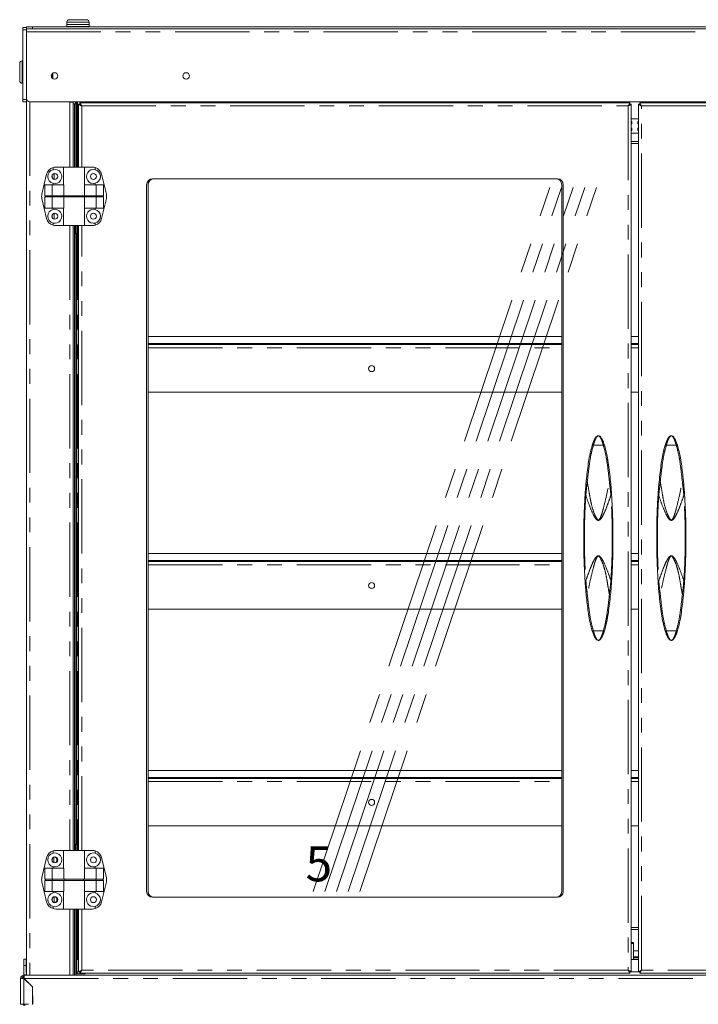
# Model space of a CAD drawing. Units: millimetres. Extents: x 0 to 586, y 0 to 420.
# Drawn here: x 110 to 168, y 107 to 192 of the extents above; entities that cross this region are included whole.
import ezdxf

# ---------------------------------------------------------------- set-up
doc = ezdxf.new("R2010")
doc.units = ezdxf.units.MM
doc.linetypes.add('CENTERX2', pattern=[20.32, 12.7, -2.54, 2.54, -2.54])
doc.linetypes.add('PHANTOM', pattern=[12.7, 6.35, -1.27, 1.27, -1.27, 1.27, -1.27])
doc.styles.add('SLDTEXTSTYLE0', font='TXT', dxfattribs={"width": 0.605})
doc.dimstyles.new('SLDDIMSTYLE0', dxfattribs={"dimtxt": 3, "dimasz": 3, "dimexe": 0, "dimexo": 0.0625, "dimgap": 0.75, "dimtad": 0, "dimtih": 1, "dimtoh": 1, "dimdec": 1, "dimlfac": 10, "dimrnd": 1e-09, "dimzin": 12, "dimdsep": 46, "dimtxsty": 'SLDTEXTSTYLE0', "dimblk1": 'NONE', "dimblk2": 'NONE', "dimsah": 1, "dimcen": 0.09, "dimadec": 0, "dimazin": 3, "dimtfac": 1, "dimtmove": 0, "dimatfit": 0, "dimldrblk": 'NONE', "dimfxl": 0, "dimfrac": 2, "dimtolj": 1, "dimtzin": 12, "dimarcsym": 0})

# ---------------------------------------------------------------- blocks, each defined once
blk = doc.blocks.new('_D')
at = {"color": 7, "linetype": 'Continuous', "lineweight": 0, "insert": (134.811, 120.968, 0.01), "char_height": 3, "attachment_point": 1, "style": 'SLDTEXTSTYLE0'}
blk.add_mtext('5', dxfattribs=at)
blk = doc.blocks.new('_NONE')

msp = doc.modelspace()

# ---------------------------------------------------------------- linework, layer by layer
at = {"color": 7, "linetype": 'Continuous', "lineweight": 15}
for p, q in [((114.405, 191.46), (114.405, 191.26)), ((114.43, 191.26), (114.405, 191.235)), ((114.405, 191.26), (115.355, 191.26)), ((114.405, 191.235), (114.405, 191.085)), ((115.355, 191.235), (114.405, 191.235)), ((114.605, 191.66), (115.355, 191.66)), ((115.355, 191.66), (116.105, 191.66)), ((115.355, 191.26), (116.305, 191.26)), ((116.305, 191.235), (115.355, 191.235)), ((116.305, 191.235), (116.28, 191.26)), ((116.305, 191.26), (116.305, 191.46)), ((116.305, 191.085), (116.305, 191.235)), ((110.955, 190.992), (110.655, 190.992)), ((110.655, 190.992), (110.655, 190.792)), ((110.655, 190.792), (110.655, 184.842)), ((110.955, 190.992), (110.955, 191.06)), ((110.955, 191.06), (111.455, 191.06)), ((110.955, 190.992), (110.955, 190.792)), ((110.955, 190.883), (319.955, 190.883)), ((110.955, 190.792), (110.955, 184.842)), ((111.455, 191.06), (319.455, 191.06)), ((114.405, 191.085), (114.43, 191.06)), ((114.405, 191.085), (115.355, 191.085)), ((115.355, 191.085), (116.305, 191.085)), ((116.28, 191.06), (116.305, 191.085)), ((110.375, 187.18), (110.375, 187.93)), ((110.655, 188.13), (110.575, 188.13)), ((110.375, 186.43), (110.375, 187.18)), ((113.155, 186.651), (113.155, 187.05)), ((113.205, 187.087), (113.205, 186.614)), ((110.575, 186.23), (110.655, 186.23)), ((110.655, 184.842), (110.655, 184.642)), ((110.955, 184.642), (110.655, 184.642)), ((110.955, 184.842), (110.955, 184.642)), ((110.955, 184.642), (110.955, 109.95)), ((111.255, 184.647), (319.655, 184.647)), ((114.671, 184.647), (114.671, 184.6)), ((114.671, 184.6), (114.955, 184.6)), ((114.955, 184.6), (114.955, 179.05)), ((115.065, 184.45), (114.955, 184.45)), ((115.165, 184.45), (115.065, 184.45)), ((115.065, 184.45), (115.065, 179.05)), ((115.155, 184.55), (115.155, 184.647)), ((115.155, 184.55), (115.155, 184.45)), ((115.165, 184.45), (115.165, 179.05)), ((115.255, 184.647), (115.255, 184.55)), ((115.255, 184.55), (115.255, 179.05)), ((115.409, 179.05), (115.409, 184.426)), ((115.509, 184.426), (115.409, 184.426)), ((115.526, 184.543), (162.537, 184.543)), ((115.526, 184.443), (115.526, 184.543)), ((116.155, 184.55), (116.155, 184.543)), ((162.537, 184.443), (162.537, 184.543)), ((162.555, 184.426), (162.655, 184.426)), ((162.655, 184.426), (162.655, 110.225)), ((163.255, 110.225), (163.255, 184.426)), ((163.355, 184.426), (163.255, 184.426)), ((163.372, 184.443), (163.372, 184.543)), ((163.372, 184.543), (210.383, 184.543)), ((162.655, 183.195), (163.255, 183.195)), ((162.705, 182.945), (162.655, 182.945)), ((162.655, 182.745), (162.705, 182.745)), ((162.705, 182.945), (162.705, 182.745)), ((163.205, 182.945), (163.205, 182.745)), ((163.205, 182.945), (163.255, 182.945)), ((163.255, 182.745), (163.205, 182.745)), ((162.655, 182.395), (162.705, 182.395)), ((162.705, 182.195), (162.655, 182.195)), ((163.255, 181.945), (162.655, 181.945)), ((162.705, 182.195), (162.705, 182.395)), ((163.205, 182.195), (163.205, 182.395)), ((163.255, 182.395), (163.205, 182.395)), ((163.205, 182.195), (163.255, 182.195)), ((162.655, 181.07), (163.255, 181.07)), ((113.227, 178.831), (113.227, 179.016)), ((113.457, 179.05), (114.127, 179.05)), ((114.127, 179.05), (114.127, 177.55)), ((115.927, 179.05), (114.127, 179.05)), ((115.927, 177.55), (115.927, 179.05)), ((116.596, 179.05), (115.927, 179.05)), ((116.827, 178.831), (116.827, 179.016)), ((112.271, 176.737), (112.679, 178.437)), ((113.155, 178.376), (113.155, 178.125)), ((117.782, 176.737), (117.374, 178.437)), ((156.337, 178.05), (121.727, 178.05)), ((112.52, 176.6), (112.52, 177.55)), ((112.52, 177.55), (113.15, 177.55)), ((113.15, 176.6), (113.15, 177.55)), ((113.15, 177.55), (114.139, 177.55)), ((113.227, 177.55), (113.227, 177.669)), ((114.139, 176.6), (114.139, 177.55)), ((115.914, 176.6), (115.914, 177.55)), ((116.904, 177.55), (115.914, 177.55)), ((116.827, 177.55), (116.827, 177.669)), ((116.904, 176.6), (116.904, 177.55)), ((117.533, 177.55), (116.904, 177.55)), ((117.533, 176.6), (117.533, 177.55)), ((121.227, 177.55), (121.227, 117.1)), ((121.357, 117.1), (121.357, 177.55)), ((156.707, 177.55), (156.707, 117.1)), ((156.837, 117.1), (156.837, 177.55)), ((112.271, 176.364), (112.679, 174.664)), ((112.52, 176.6), (113.15, 176.6)), ((112.52, 175.55), (112.52, 176.5)), ((112.52, 176.5), (113.15, 176.5)), ((112.568, 176.6), (112.568, 176.5)), ((113.15, 176.6), (114.139, 176.6)), ((113.15, 175.55), (113.15, 176.5)), ((113.15, 176.5), (114.139, 176.5)), ((113.175, 176.6), (113.175, 176.5)), ((115.914, 176.6), (114.139, 176.6)), ((114.139, 175.55), (114.139, 176.5)), ((115.914, 176.5), (114.139, 176.5)), ((114.228, 176.6), (114.228, 176.5)), ((115.825, 176.6), (115.825, 176.5)), ((116.904, 176.6), (115.914, 176.6)), ((115.914, 175.55), (115.914, 176.5)), ((116.904, 176.5), (115.914, 176.5)), ((116.878, 176.6), (116.878, 176.5)), ((117.533, 176.6), (116.904, 176.6)), ((116.904, 175.55), (116.904, 176.5)), ((117.533, 176.5), (116.904, 176.5)), ((117.782, 176.364), (117.374, 174.664)), ((117.485, 176.6), (117.485, 176.5)), ((117.533, 175.55), (117.533, 176.5)), ((112.52, 175.55), (113.15, 175.55)), ((113.15, 175.55), (114.139, 175.55)), ((113.227, 175.431), (113.227, 175.55)), ((114.127, 175.55), (114.127, 174.05)), ((116.904, 175.55), (115.914, 175.55)), ((115.927, 174.05), (115.927, 175.55)), ((116.827, 175.431), (116.827, 175.55)), ((117.533, 175.55), (116.904, 175.55)), ((113.155, 174.976), (113.155, 174.725)), ((113.227, 174.084), (113.227, 174.269)), ((113.457, 174.05), (114.127, 174.05)), ((115.927, 174.05), (114.127, 174.05)), ((114.955, 174.05), (114.955, 120.6)), ((115.065, 174.05), (115.065, 173.698)), ((115.155, 173.698), (115.065, 173.698)), ((115.065, 173.698), (115.065, 173.353)), ((115.155, 174.05), (115.155, 173.413)), ((115.255, 174.05), (115.255, 120.6)), ((115.409, 120.6), (115.409, 174.05)), ((116.596, 174.05), (115.927, 174.05)), ((116.827, 174.084), (116.827, 174.269)), ((115.065, 173.353), (115.065, 121.141)), ((115.165, 173.413), (115.165, 173.353)), ((115.165, 173.353), (115.165, 121.141)), ((121.357, 164.56), (156.707, 164.56)), ((162.655, 164.56), (163.255, 164.56)), ((121.357, 163.96), (156.707, 163.96)), ((121.357, 163.877), (156.707, 163.877)), ((162.655, 163.96), (163.255, 163.96)), ((162.655, 163.877), (163.255, 163.877)), ((121.357, 159.807), (156.707, 159.807)), ((162.655, 159.807), (163.255, 159.807)), ((158.793, 152.138), (158.807, 152.283)), ((167.103, 152.283), (167.117, 152.138)), ((121.357, 146.01), (156.707, 146.01)), ((162.655, 146.01), (163.255, 146.01)), ((121.357, 145.41), (156.707, 145.41)), ((121.357, 145.327), (156.707, 145.327)), ((162.655, 145.41), (163.255, 145.41)), ((162.655, 145.327), (163.255, 145.327)), ((158.807, 142.368), (158.793, 142.513)), ((167.117, 142.513), (167.103, 142.368)), ((121.357, 141.257), (156.707, 141.257)), ((162.655, 141.257), (163.255, 141.257)), ((121.357, 127.46), (156.707, 127.46)), ((162.655, 127.46), (163.255, 127.46)), ((121.357, 126.86), (156.707, 126.86)), ((121.357, 126.777), (156.707, 126.777)), ((162.655, 126.86), (163.255, 126.86)), ((162.655, 126.777), (163.255, 126.777)), ((121.357, 122.707), (156.707, 122.707)), ((162.655, 122.707), (163.255, 122.707)), ((113.227, 120.381), (113.227, 120.566)), ((113.457, 120.6), (114.127, 120.6)), ((114.127, 120.6), (114.127, 119.1)), ((115.927, 120.6), (114.127, 120.6)), ((115.065, 121.141), (115.065, 120.786)), ((115.065, 120.786), (115.065, 120.6)), ((115.155, 121.082), (115.155, 120.6)), ((115.165, 121.141), (115.165, 121.082)), ((115.927, 119.1), (115.927, 120.6)), ((116.596, 120.6), (115.927, 120.6)), ((116.827, 120.381), (116.827, 120.566)), ((112.271, 118.287), (112.679, 119.987)), ((113.155, 119.926), (113.155, 119.675)), ((113.295, 119.559), (113.295, 120.042)), ((117.782, 118.287), (117.374, 119.987)), ((112.52, 118.15), (112.52, 119.1)), ((112.52, 119.1), (113.15, 119.1)), ((113.15, 118.15), (113.15, 119.1)), ((113.15, 119.1), (114.139, 119.1)), ((113.227, 119.1), (113.227, 119.219)), ((114.139, 118.15), (114.139, 119.1)), ((115.914, 118.15), (115.914, 119.1)), ((116.904, 119.1), (115.914, 119.1)), ((116.827, 119.1), (116.827, 119.219)), ((116.904, 118.15), (116.904, 119.1)), ((117.533, 119.1), (116.904, 119.1)), ((117.533, 118.15), (117.533, 119.1)), ((112.271, 117.914), (112.679, 116.214)), ((112.52, 118.15), (113.15, 118.15)), ((112.52, 117.1), (112.52, 118.05)), ((112.52, 118.05), (113.15, 118.05)), ((112.568, 118.15), (112.568, 118.05)), ((113.15, 118.15), (114.139, 118.15)), ((113.15, 117.1), (113.15, 118.05)), ((113.15, 118.05), (114.139, 118.05)), ((113.175, 118.15), (113.175, 118.05)), ((115.914, 118.15), (114.139, 118.15)), ((114.139, 117.1), (114.139, 118.05)), ((115.914, 118.05), (114.139, 118.05)), ((114.228, 118.15), (114.228, 118.05)), ((115.825, 118.15), (115.825, 118.05)), ((116.904, 118.15), (115.914, 118.15)), ((115.914, 117.1), (115.914, 118.05)), ((116.904, 118.05), (115.914, 118.05)), ((116.878, 118.15), (116.878, 118.05)), ((117.533, 118.15), (116.904, 118.15)), ((116.904, 117.1), (116.904, 118.05)), ((117.533, 118.05), (116.904, 118.05)), ((117.782, 117.914), (117.374, 116.214)), ((117.485, 118.15), (117.485, 118.05)), ((117.533, 117.1), (117.533, 118.05)), ((112.52, 117.1), (113.15, 117.1)), ((113.15, 117.1), (114.139, 117.1)), ((113.227, 116.981), (113.227, 117.1)), ((114.127, 117.1), (114.127, 115.6)), ((116.904, 117.1), (115.914, 117.1)), ((115.927, 115.6), (115.927, 117.1)), ((116.827, 116.981), (116.827, 117.1)), ((117.533, 117.1), (116.904, 117.1)), ((113.155, 116.526), (113.155, 116.275)), ((121.727, 116.6), (156.337, 116.6)), ((113.227, 115.634), (113.227, 115.819)), ((113.457, 115.6), (114.127, 115.6)), ((115.927, 115.6), (114.127, 115.6)), ((114.955, 115.6), (114.955, 109.95)), ((115.065, 115.6), (115.065, 109.95)), ((115.165, 115.6), (115.165, 109.95)), ((115.255, 115.6), (115.255, 110.35)), ((115.409, 110.225), (115.409, 115.6)), ((116.596, 115.6), (115.927, 115.6)), ((116.827, 115.634), (116.827, 115.819)), ((163.255, 114.022), (162.655, 114.022)), ((162.83, 112.747), (162.655, 112.747)), ((162.83, 112.661), (162.83, 112.747)), ((162.83, 112.661), (162.83, 111.28)), ((110.94, 111.32), (110.74, 111.32)), ((110.74, 111.32), (110.74, 110.78)), ((110.94, 111.32), (110.94, 110.78)), ((115.409, 111.28), (115.282, 111.28)), ((163.255, 111.28), (162.655, 111.28)), ((163.255, 111.319), (162.83, 111.319)), ((110.74, 110.78), (110.94, 110.78)), ((110.74, 109.98), (110.74, 110.78)), ((110.94, 110.18), (110.94, 110.78)), ((115.255, 110.35), (115.255, 110.05)), ((110.575, 109.666), (110.455, 109.666)), ((110.455, 109.666), (110.455, 107.45)), ((110.739, 109.83), (110.739, 109.95)), ((110.739, 109.95), (110.966, 109.95)), ((110.739, 109.813), (110.739, 109.83)), ((111.455, 108.933), (110.739, 109.649)), ((110.74, 109.98), (110.955, 109.98)), ((110.756, 109.666), (111.48, 108.943)), ((110.94, 110.18), (110.955, 110.18)), ((111.239, 109.95), (110.966, 109.95)), ((114.671, 109.95), (111.239, 109.95)), ((114.943, 109.95), (114.671, 109.95)), ((114.943, 109.95), (315.966, 109.95)), ((115.255, 110.05), (115.165, 110.05)), ((115.255, 110.05), (115.315, 110.05)), ((115.315, 110.05), (115.855, 110.05)), ((115.509, 110.225), (115.409, 110.225)), ((115.526, 110.207), (115.526, 110.107)), ((162.537, 110.107), (115.526, 110.107)), ((162.537, 110.207), (162.537, 110.107)), ((162.555, 110.225), (162.655, 110.225)), ((163.355, 110.225), (163.255, 110.225)), ((163.372, 110.207), (163.372, 110.107)), ((210.383, 110.107), (163.372, 110.107)), ((111.005, 109.418), (111.005, 109.383)), ((111.026, 109.397), (111.026, 109.362)), ((111.155, 109.268), (111.155, 109.233)), ((111.207, 109.18), (111.242, 109.18)), ((111.356, 109.032), (111.374, 109.049)), ((111.455, 108.933), (111.455, 107.45)), ((111.48, 108.943), (111.506, 107.45)), ((110.455, 107.45), (110.739, 107.45)), ((110.739, 107.45), (111.135, 107.45)), ((111.501, 107.75), (111.455, 107.75)), ((111.505, 107.476), (111.455, 107.476))]:
    msp.add_line(p, q, dxfattribs=at)
at = {"color": 8, "linetype": 'PHANTOM', "lineweight": 0}
for p, q in [((115.355, 191.46), (114.405, 191.46)), ((116.305, 191.46), (115.355, 191.46)), ((110.955, 190.792), (110.655, 190.792)), ((110.955, 190.619), (319.955, 190.619)), ((111.455, 191.06), (111.455, 190.883)), ((110.575, 188.13), (110.575, 187.18)), ((110.575, 187.18), (110.575, 186.23)), ((110.955, 184.842), (110.655, 184.842)), ((111.239, 184.648), (111.239, 109.95)), ((114.671, 184.6), (114.671, 179.05)), ((115.255, 184.55), (115.155, 184.55)), ((115.315, 184.647), (115.315, 179.05)), ((115.673, 179.05), (115.673, 184.279)), ((115.673, 184.279), (162.391, 184.279)), ((162.391, 184.279), (162.391, 110.371)), ((163.519, 184.279), (210.237, 184.279)), ((163.519, 110.371), (163.519, 184.279)), ((162.655, 181.23), (163.255, 181.23)), ((113.319, 178.499), (113.319, 178.002)), ((113.319, 175.099), (113.319, 174.602)), ((114.671, 174.05), (114.671, 120.6)), ((115.315, 174.05), (115.315, 120.6)), ((115.673, 120.6), (115.673, 174.05)), ((115.165, 173.353), (115.065, 173.353)), ((121.357, 163.593), (156.707, 163.593)), ((162.655, 163.593), (163.255, 163.593)), ((160.265, 155.26), (159.409, 155.26)), ((165.645, 155.26), (166.501, 155.26)), ((121.357, 145.043), (156.707, 145.043)), ((162.655, 145.043), (163.255, 145.043)), ((160.265, 139.391), (159.409, 139.391)), ((165.645, 139.391), (166.501, 139.391)), ((121.357, 126.493), (156.707, 126.493)), ((162.655, 126.493), (163.255, 126.493)), ((115.165, 121.141), (115.065, 121.141)), ((115.155, 120.786), (115.065, 120.786)), ((113.319, 116.649), (113.319, 116.152)), ((114.671, 115.6), (114.671, 109.95)), ((115.315, 115.6), (115.315, 111.28)), ((115.673, 110.371), (115.673, 115.6)), ((163.255, 114.019), (162.655, 114.019)), ((163.255, 113.836), (162.655, 113.836)), ((162.83, 112.661), (162.655, 112.661)), ((162.83, 112.033), (163.255, 112.033)), ((163.255, 112.028), (162.83, 112.028)), ((162.83, 111.524), (163.255, 111.524)), ((163.255, 111.447), (162.83, 111.447)), ((115.165, 110.35), (115.255, 110.35)), ((162.391, 110.371), (115.673, 110.371)), ((210.237, 110.371), (163.519, 110.371)), ((110.739, 109.649), (110.739, 107.45)), ((110.756, 109.666), (320.153, 109.666)), ((110.936, 109.486), (110.901, 109.486)), ((115.533, 110.214), (115.282, 110.214)), ((115.315, 110.142), (115.315, 110.05)), ((163.379, 110.214), (162.531, 110.214)), ((110.825, 107.356), (110.825, 107.45))]:
    msp.add_line(p, q, dxfattribs=at)
at = {"color": 7, "linetype": 'CENTERX2', "lineweight": 0}
for p, q in [((135.457, 117.1), (155.676, 177.302)), ((136.457, 117.1), (156.676, 177.302)), ((137.457, 117.1), (157.676, 177.302)), ((138.457, 117.1), (158.676, 177.302)), ((139.457, 117.1), (159.676, 177.302))]:
    msp.add_line(p, q, dxfattribs=at)
at = {"color": 7, "linetype": 'Continuous', "lineweight": 15, "flags": 128}
for points in [[(115.673, 184.279), (115.627, 184.305), (115.582, 184.329), (115.541, 184.353), (115.503, 184.373), (115.47, 184.392), (115.444, 184.406), (115.425, 184.417), (115.413, 184.424), (115.409, 184.426)], [(115.673, 184.279), (115.644, 184.305), (115.617, 184.329), (115.591, 184.353), (115.567, 184.373), (115.547, 184.392), (115.531, 184.406), (115.519, 184.417), (115.511, 184.424), (115.509, 184.426)], [(115.526, 184.543), (115.529, 184.538), (115.538, 184.523), (115.551, 184.499), (115.569, 184.466), (115.591, 184.426), (115.617, 184.38), (115.644, 184.331), (115.673, 184.279)], [(115.526, 184.443), (115.529, 184.44), (115.538, 184.431), (115.551, 184.416), (115.569, 184.395), (115.591, 184.371), (115.617, 184.342), (115.644, 184.311), (115.673, 184.279)], [(116.155, 184.55), (116.149, 184.609), (116.139, 184.647)], [(162.391, 184.279), (162.416, 184.325), (162.441, 184.37), (162.464, 184.411), (162.485, 184.449), (162.503, 184.482), (162.517, 184.508), (162.528, 184.528), (162.535, 184.539), (162.537, 184.543)], [(162.391, 184.279), (162.419, 184.311), (162.447, 184.342), (162.472, 184.371), (162.494, 184.395), (162.512, 184.416), (162.526, 184.431), (162.534, 184.44), (162.537, 184.443)], [(162.655, 184.426), (162.65, 184.423), (162.635, 184.415), (162.61, 184.401), (162.577, 184.383), (162.537, 184.361), (162.492, 184.335), (162.442, 184.308), (162.391, 184.279)], [(162.555, 184.426), (162.552, 184.423), (162.542, 184.415), (162.527, 184.401), (162.507, 184.383), (162.482, 184.361), (162.453, 184.335), (162.423, 184.308), (162.391, 184.279)], [(163.519, 184.279), (163.473, 184.305), (163.428, 184.329), (163.387, 184.353), (163.349, 184.373), (163.316, 184.392), (163.29, 184.406), (163.271, 184.417), (163.259, 184.424), (163.255, 184.426)], [(163.519, 184.279), (163.49, 184.305), (163.463, 184.329), (163.437, 184.353), (163.413, 184.373), (163.393, 184.392), (163.377, 184.406), (163.365, 184.417), (163.357, 184.424), (163.355, 184.426)], [(163.372, 184.543), (163.375, 184.538), (163.384, 184.523), (163.397, 184.499), (163.415, 184.466), (163.437, 184.426), (163.463, 184.38), (163.49, 184.331), (163.519, 184.279)], [(163.372, 184.443), (163.375, 184.44), (163.384, 184.431), (163.397, 184.416), (163.415, 184.395), (163.437, 184.371), (163.463, 184.342), (163.49, 184.311), (163.519, 184.279)], [(113.612, 119.8), (113.594, 119.906), (113.557, 119.98)], [(113.557, 119.62), (113.594, 119.695), (113.612, 119.8)], [(113.612, 116.4), (113.594, 116.506), (113.557, 116.58)], [(113.557, 116.22), (113.594, 116.295), (113.612, 116.4)], [(115.409, 110.225), (115.414, 110.228), (115.429, 110.236), (115.453, 110.25), (115.486, 110.268), (115.526, 110.29), (115.572, 110.315), (115.621, 110.343), (115.673, 110.371)], [(115.509, 110.225), (115.512, 110.228), (115.521, 110.236), (115.536, 110.25), (115.557, 110.268), (115.582, 110.29), (115.61, 110.315), (115.641, 110.343), (115.673, 110.371)], [(115.673, 110.371), (115.647, 110.326), (115.623, 110.281), (115.6, 110.239), (115.579, 110.202), (115.561, 110.169), (115.546, 110.143), (115.535, 110.123), (115.529, 110.111), (115.526, 110.107)], [(115.673, 110.371), (115.644, 110.339), (115.617, 110.309), (115.591, 110.28), (115.569, 110.255), (115.551, 110.235), (115.538, 110.22), (115.529, 110.211), (115.526, 110.207)], [(162.537, 110.107), (162.534, 110.112), (162.526, 110.128), (162.512, 110.152), (162.494, 110.185), (162.472, 110.225), (162.447, 110.27), (162.419, 110.32), (162.391, 110.371)], [(162.391, 110.371), (162.437, 110.346), (162.481, 110.321), (162.523, 110.298), (162.56, 110.277), (162.593, 110.259), (162.619, 110.245), (162.639, 110.234), (162.651, 110.227), (162.655, 110.225)], [(162.537, 110.207), (162.534, 110.211), (162.526, 110.22), (162.512, 110.235), (162.494, 110.255), (162.472, 110.28), (162.447, 110.309), (162.419, 110.339), (162.391, 110.371)], [(162.391, 110.371), (162.419, 110.346), (162.447, 110.321), (162.473, 110.298), (162.496, 110.277), (162.516, 110.259), (162.533, 110.245), (162.545, 110.234), (162.552, 110.227), (162.555, 110.225)], [(163.255, 110.225), (163.26, 110.228), (163.275, 110.236), (163.299, 110.25), (163.332, 110.268), (163.372, 110.29), (163.418, 110.315), (163.467, 110.343), (163.519, 110.371)], [(163.355, 110.225), (163.358, 110.228), (163.367, 110.236), (163.382, 110.25), (163.403, 110.268), (163.428, 110.29), (163.456, 110.315), (163.487, 110.343), (163.519, 110.371)], [(163.519, 110.371), (163.493, 110.326), (163.469, 110.281), (163.446, 110.239), (163.425, 110.202), (163.407, 110.169), (163.392, 110.143), (163.381, 110.123), (163.375, 110.111), (163.372, 110.107)], [(163.519, 110.371), (163.49, 110.339), (163.463, 110.309), (163.437, 110.28), (163.415, 110.255), (163.397, 110.235), (163.384, 110.22), (163.375, 110.211), (163.372, 110.207)]]:
    msp.add_lwpolyline(points, dxfattribs=at)
at = {"color": 7, "linetype": 'Continuous', "lineweight": 15}
for centre, radius in [((113.345, 186.85), 0.275), ((124.605, 186.85), 0.275), ((113.377, 178.25), 0.255), ((116.677, 178.25), 0.255), ((113.377, 174.85), 0.255), ((116.677, 174.85), 0.255), ((140.455, 161.818), 0.255), ((140.455, 143.268), 0.255), ((140.455, 124.718), 0.255), ((113.377, 119.8), 0.255), ((116.677, 119.8), 0.255), ((113.377, 116.4), 0.255), ((116.677, 116.4), 0.255)]:
    msp.add_circle(centre, radius, dxfattribs=at)
for centre, radius, start, end in [((114.605, 191.46), 0.2, 90, 180), ((116.105, 191.46), 0.2, 0, 90), ((110.575, 187.93), 0.2, 90, 180), ((110.575, 186.43), 0.2, 180, 270), ((111.255, 184.947), 0.3, 180, 270), ((113.457, 178.25), 0.8, 106.762, 166.50427), ((113.377, 178.25), 0.6, 104.47751, 255.52249), ((113.457, 178.25), 0.8, 90, 106.762), ((113.377, 178.25), 0.6, 255.52249, 104.47751), ((116.677, 178.25), 0.6, 75.52249, 284.47751), ((116.596, 178.25), 0.8, 73.238, 90), ((116.596, 178.25), 0.8, 13.49573, 73.238), ((116.677, 178.25), 0.6, 284.47751, 75.52249), ((121.727, 177.55), 0.5, 90, 180), ((121.857, 177.55), 0.5, 90, 180), ((156.207, 177.55), 0.5, 0, 90), ((156.337, 177.55), 0.5, 0, 90), ((113.049, 176.55), 0.8, 166.50427, 193.49573), ((117.004, 176.55), 0.8, 346.50427, 13.49573), ((113.377, 174.85), 0.6, 104.47751, 255.52249), ((113.377, 174.85), 0.6, 255.52249, 104.47751), ((116.677, 174.85), 0.6, 75.52249, 284.47751), ((116.677, 174.85), 0.6, 284.47751, 75.52249), ((113.457, 174.85), 0.8, 193.49573, 253.238), ((116.596, 174.85), 0.8, 286.762, 346.50427), ((113.457, 174.85), 0.8, 253.238, 270), ((116.596, 174.85), 0.8, 270, 286.762), ((113.457, 119.8), 0.8, 106.762, 166.50427), ((113.457, 119.8), 0.8, 90, 106.762), ((116.596, 119.8), 0.8, 73.238, 90), ((116.596, 119.8), 0.8, 13.49573, 73.238), ((113.377, 119.8), 0.6, 104.47751, 255.52249), ((113.377, 119.8), 0.6, 255.52249, 104.47751), ((113.287, 119.8), 0.275, 0, 67.80397), ((113.287, 119.8), 0.275, 292.19604, 0), ((116.677, 119.8), 0.6, 75.52249, 284.47751), ((116.677, 119.8), 0.6, 284.47751, 75.52249), ((113.049, 118.1), 0.8, 166.50427, 193.49573), ((117.004, 118.1), 0.8, 346.50427, 13.49573), ((121.727, 117.1), 0.5, 180, 270), ((121.857, 117.1), 0.5, 180, 270), ((156.207, 117.1), 0.5, 270, 0), ((156.337, 117.1), 0.5, 270, 0), ((113.457, 116.4), 0.8, 193.49573, 253.238), ((113.377, 116.4), 0.6, 104.47751, 255.52249), ((113.377, 116.4), 0.6, 255.52249, 104.47751), ((113.287, 116.4), 0.275, 0, 67.80395), ((113.287, 116.4), 0.275, 292.19605, 0), ((116.677, 116.4), 0.6, 75.52249, 284.47751), ((116.677, 116.4), 0.6, 284.47751, 75.52249), ((116.596, 116.4), 0.8, 286.762, 346.50427), ((113.457, 116.4), 0.8, 253.238, 270), ((116.596, 116.4), 0.8, 270, 286.762), ((110.739, 109.666), 0.284, 90, 180), ((110.739, 109.666), 0.164, 90, 180), ((110.825, 109.61), 0.22, 110.96544, 167.4007), ((115.855, 110.35), 0.3, 270, 305.90407), ((110.825, 107.576), 0.22, 214.80859, 270)]:
    msp.add_arc(centre, radius, start, end, dxfattribs=at)
at = {"color": 8, "linetype": 'PHANTOM', "lineweight": 0}
for centre, radius, start, end in [((159.345, 155.128), 0.146, 64.18297, 102.52722), ((160.328, 155.128), 0.146, 77.47278, 115.81703), ((165.581, 155.128), 0.146, 64.18219, 102.528), ((166.564, 155.128), 0.146, 77.47114, 115.81908), ((158.847, 151.914), 0.231, 78.593, 103.51638), ((160.827, 151.914), 0.231, 76.48546, 101.40529), ((165.083, 151.914), 0.231, 78.59471, 103.51454), ((167.063, 151.914), 0.231, 76.48356, 101.40713), ((158.788, 151.519), 0.543, 260.7538, 267.55487), ((160.885, 151.519), 0.543, 272.44524, 279.24501), ((165.024, 151.519), 0.543, 260.75161, 267.55706), ((167.121, 151.519), 0.543, 272.44458, 279.24675), ((158.788, 143.132), 0.543, 92.44538, 99.25123), ((160.885, 143.132), 0.543, 80.74995, 87.55452), ((165.024, 143.132), 0.542, 92.44318, 99.25343), ((167.121, 143.132), 0.542, 80.74822, 87.55517), ((158.847, 142.737), 0.231, 256.47923, 281.4114), ((160.827, 142.737), 0.231, 258.59031, 283.51894), ((165.083, 142.737), 0.231, 256.48106, 281.40969), ((167.063, 142.737), 0.231, 258.58848, 283.52083), ((159.345, 139.523), 0.146, 257.48016, 295.81317), ((160.328, 139.523), 0.146, 244.18683, 282.51984), ((165.581, 139.523), 0.146, 257.47939, 295.81394), ((166.564, 139.523), 0.146, 244.18478, 282.52148)]:
    msp.add_arc(centre, radius, start, end, dxfattribs=at)
at = {"color": 7, "linetype": 'Continuous', "lineweight": 15}
for major_axis, ratio, start_param, end_param in [((0.284, 0), 0.062245, 3.141593, 4.712389), ((0.164, 0), 0.107791, 3.141593, 4.712389), ((0, 0.284), 0.062245, 4.712389, 6.283185), ((0, 0.164), 0.107791, 4.712389, 6.283185)]:
    msp.add_ellipse((110.739, 109.666), major_axis=major_axis, ratio=ratio, start_param=start_param, end_param=end_param, dxfattribs=at)
for points, knots in [([(159.313, 155.271), (159.35, 155.38), (159.422, 155.599), (159.551, 155.86), (159.659, 155.999), (159.758, 156.063), (159.809, 156.075), (159.836, 156.075), (159.837, 156.075)], [0, 0, 0, 0, 0.257265, 0.513985, 0.788468, 0.89378, 0.998608, 1, 1, 1, 1]), ([(159.837, 156.075), (159.837, 156.075), (159.881, 156.075), (159.955, 156.045), (160.041, 155.965), (160.118, 155.856), (160.193, 155.717), (160.276, 155.527), (160.329, 155.367), (160.36, 155.271)], [0, 0, 0, 0, 0.00139, 0.168981, 0.320559, 0.472136, 0.6242, 0.776175, 1, 1, 1, 1]), ([(165.549, 155.271), (165.585, 155.38), (165.658, 155.599), (165.787, 155.86), (165.895, 155.999), (165.994, 156.063), (166.045, 156.075), (166.072, 156.075), (166.073, 156.075)], [0, 0, 0, 0, 0.257264, 0.513986, 0.788469, 0.89378, 0.998607, 1, 1, 1, 1]), ([(166.073, 156.075), (166.073, 156.075), (166.117, 156.075), (166.191, 156.045), (166.277, 155.965), (166.354, 155.856), (166.429, 155.717), (166.512, 155.527), (166.565, 155.367), (166.596, 155.271)], [0, 0, 0, 0, 0.00139, 0.16898, 0.320558, 0.472137, 0.6242, 0.776175, 1, 1, 1, 1]), ([(158.822, 152.436), (158.878, 152.912), (158.962, 153.629), (159.124, 154.576), (159.25, 155.039), (159.313, 155.271)], [0, 0, 0, 0, 0.4981454, 0.7491982, 1, 1, 1, 1]), ([(160.36, 155.271), (160.425, 155.031), (160.554, 154.549), (160.685, 153.78), (160.796, 152.976), (160.853, 152.418), (160.881, 152.138)], [0, 0, 0, 0, 0.235525, 0.47245, 0.736043, 1, 1, 1, 1]), ([(165.029, 152.138), (165.086, 152.665), (165.172, 153.457), (165.342, 154.503), (165.48, 155.015), (165.549, 155.271)], [0, 0, 0, 0, 0.497986, 0.74914, 1, 1, 1, 1]), ([(166.596, 155.271), (166.661, 155.031), (166.79, 154.549), (166.953, 153.602), (167.034, 152.894), (167.087, 152.436)], [0, 0, 0, 0, 0.259862, 0.521268, 1, 1, 1, 1]), ([(158.82, 152.415), (158.821, 152.418), (158.821, 152.422), (158.821, 152.426), (158.822, 152.428), (158.822, 152.428)], [0, 0, 0, 0, 0.578001, 0.848524, 1, 1, 1, 1]), ([(158.822, 152.428), (158.822, 152.431), (158.822, 152.433), (158.822, 152.436), (158.822, 152.436)], [0, 0, 0, 0, 0.942256, 1, 1, 1, 1]), ([(167.087, 152.436), (167.087, 152.436), (167.088, 152.433), (167.088, 152.431), (167.088, 152.428)], [0, 0, 0, 0, 0.057744, 1, 1, 1, 1]), ([(167.088, 152.428), (167.088, 152.427), (167.088, 152.425), (167.088, 152.42), (167.089, 152.417), (167.089, 152.415)], [0, 0, 0, 0, 0.260703, 0.666809, 1, 1, 1, 1]), ([(158.701, 150.983), (158.714, 151.176), (158.741, 151.562), (158.775, 151.946), (158.793, 152.138)], [0, 0, 0, 0, 0.49878, 1, 1, 1, 1]), ([(158.807, 152.283), (158.807, 152.283), (158.811, 152.327), (158.816, 152.372), (158.82, 152.415)], [0, 0, 0, 0, 0.012278, 1, 1, 1, 1]), ([(160.881, 152.138), (160.898, 151.947), (160.932, 151.563), (160.959, 151.177), (160.972, 150.983)], [0, 0, 0, 0, 0.498815, 1, 1, 1, 1]), ([(164.937, 150.983), (164.95, 151.176), (164.977, 151.562), (165.011, 151.946), (165.029, 152.138)], [0, 0, 0, 0, 0.4987798, 1, 1, 1, 1]), ([(167.089, 152.415), (167.094, 152.372), (167.098, 152.327), (167.103, 152.283), (167.103, 152.283)], [0, 0, 0, 0, 0.987722, 1, 1, 1, 1]), ([(167.117, 152.138), (167.134, 151.947), (167.168, 151.563), (167.195, 151.177), (167.208, 150.983)], [0, 0, 0, 0, 0.498815, 1, 1, 1, 1]), ([(158.701, 143.667), (158.674, 144.15), (158.619, 145.116), (158.586, 146.568), (158.585, 148.021), (158.617, 149.495), (158.673, 150.481), (158.701, 150.983)], [0, 0, 0, 0, 0.198155, 0.396316, 0.595067, 0.793817, 1, 1, 1, 1]), ([(160.972, 150.983), (161, 150.501), (161.055, 149.535), (161.087, 148.083), (161.088, 146.629), (161.056, 145.156), (161.001, 144.17), (160.972, 143.667)], [0, 0, 0, 0, 0.198155, 0.396316, 0.595067, 0.793816, 1, 1, 1, 1]), ([(164.937, 143.667), (164.91, 144.15), (164.855, 145.116), (164.822, 146.568), (164.821, 148.021), (164.853, 149.495), (164.909, 150.481), (164.937, 150.983)], [0, 0, 0, 0, 0.198155, 0.396316, 0.595067, 0.793817, 1, 1, 1, 1]), ([(167.208, 150.983), (167.236, 150.501), (167.291, 149.535), (167.323, 148.083), (167.324, 146.629), (167.292, 145.156), (167.237, 144.17), (167.208, 143.667)], [0, 0, 0, 0, 0.1981549, 0.3963162, 0.5950669, 0.7938162, 1, 1, 1, 1]), ([(158.793, 142.513), (158.776, 142.704), (158.741, 143.088), (158.714, 143.474), (158.701, 143.667)], [0, 0, 0, 0, 0.498814, 1, 1, 1, 1]), ([(160.972, 143.667), (160.959, 143.475), (160.932, 143.089), (160.898, 142.705), (160.881, 142.513)], [0, 0, 0, 0, 0.498779, 1, 1, 1, 1]), ([(165.029, 142.513), (165.012, 142.704), (164.977, 143.088), (164.95, 143.474), (164.937, 143.667)], [0, 0, 0, 0, 0.498814, 1, 1, 1, 1]), ([(167.208, 143.667), (167.195, 143.475), (167.168, 143.089), (167.134, 142.705), (167.117, 142.513)], [0, 0, 0, 0, 0.498778, 1, 1, 1, 1]), ([(158.82, 142.236), (158.816, 142.279), (158.811, 142.324), (158.807, 142.368), (158.807, 142.368)], [0, 0, 0, 0, 0.9877, 1, 1, 1, 1]), ([(160.881, 142.513), (160.823, 141.986), (160.737, 141.194), (160.567, 140.148), (160.429, 139.636), (160.36, 139.38)], [0, 0, 0, 0, 0.497987, 0.74914, 1, 1, 1, 1]), ([(165.549, 139.38), (165.485, 139.62), (165.355, 140.102), (165.225, 140.871), (165.113, 141.674), (165.057, 142.233), (165.029, 142.513)], [0, 0, 0, 0, 0.235525, 0.47245, 0.736042, 1, 1, 1, 1]), ([(167.103, 142.368), (167.103, 142.368), (167.098, 142.324), (167.094, 142.279), (167.089, 142.236)], [0, 0, 0, 0, 0.0123, 1, 1, 1, 1]), ([(158.822, 142.223), (158.822, 142.223), (158.821, 142.226), (158.821, 142.231), (158.821, 142.234), (158.82, 142.236)], [0, 0, 0, 0, 0.260886, 0.666781, 1, 1, 1, 1]), ([(158.822, 142.215), (158.822, 142.215), (158.822, 142.218), (158.822, 142.22), (158.822, 142.223)], [0, 0, 0, 0, 0.0575755, 1, 1, 1, 1]), ([(159.313, 139.38), (159.249, 139.62), (159.12, 140.102), (158.957, 141.048), (158.875, 141.757), (158.822, 142.215)], [0, 0, 0, 0, 0.259861, 0.521268, 1, 1, 1, 1]), ([(167.087, 142.215), (167.032, 141.738), (166.948, 141.021), (166.786, 140.075), (166.659, 139.611), (166.596, 139.38)], [0, 0, 0, 0, 0.498145, 0.749197, 1, 1, 1, 1]), ([(167.088, 142.223), (167.088, 142.22), (167.088, 142.218), (167.087, 142.215), (167.087, 142.215)], [0, 0, 0, 0, 0.9424245, 1, 1, 1, 1]), ([(167.089, 142.236), (167.089, 142.233), (167.088, 142.229), (167.088, 142.224), (167.088, 142.223), (167.088, 142.223)], [0, 0, 0, 0, 0.57781, 0.848363, 1, 1, 1, 1]), ([(159.837, 138.575), (159.836, 138.575), (159.793, 138.576), (159.719, 138.606), (159.633, 138.686), (159.555, 138.795), (159.48, 138.934), (159.397, 139.124), (159.345, 139.284), (159.313, 139.38)], [0, 0, 0, 0, 0.0013899, 0.1689813, 0.3205602, 0.4721385, 0.6242011, 0.7761748, 1, 1, 1, 1]), ([(160.36, 139.38), (160.324, 139.27), (160.251, 139.052), (160.123, 138.791), (160.014, 138.652), (159.916, 138.588), (159.864, 138.575), (159.837, 138.575), (159.837, 138.575)], [0, 0, 0, 0, 0.257265, 0.513986, 0.78847, 0.89378, 0.998608, 1, 1, 1, 1]), ([(166.073, 138.575), (166.072, 138.575), (166.029, 138.576), (165.955, 138.606), (165.869, 138.686), (165.791, 138.795), (165.716, 138.934), (165.633, 139.124), (165.581, 139.284), (165.549, 139.38)], [0, 0, 0, 0, 0.001391, 0.168981, 0.32056, 0.472139, 0.624202, 0.776176, 1, 1, 1, 1]), ([(166.596, 139.38), (166.56, 139.27), (166.487, 139.052), (166.359, 138.791), (166.25, 138.652), (166.152, 138.588), (166.1, 138.575), (166.073, 138.575), (166.073, 138.575)], [0, 0, 0, 0, 0.2572644, 0.5139863, 0.7884687, 0.8937809, 0.9986082, 1, 1, 1, 1])]:
    msp.add_open_spline(points, degree=3, knots=knots, dxfattribs=at)
at = {"color": 8, "linetype": 'PHANTOM', "lineweight": 0}
for points, knots in [([(159.837, 156.075), (159.837, 156.075), (159.807, 156.075), (159.74, 156.036), (159.625, 155.866), (159.51, 155.599), (159.442, 155.373), (159.409, 155.26)], [0, 0, 0, 0, 0.001386, 0.238359, 0.494898, 0.747367, 1, 1, 1, 1]), ([(160.265, 155.26), (160.231, 155.373), (160.164, 155.599), (160.048, 155.866), (159.933, 156.036), (159.866, 156.075), (159.837, 156.075), (159.837, 156.075)], [0, 0, 0, 0, 0.252633, 0.505102, 0.761641, 0.998614, 1, 1, 1, 1]), ([(166.073, 156.075), (166.073, 156.075), (166.043, 156.075), (165.976, 156.036), (165.861, 155.866), (165.746, 155.599), (165.678, 155.373), (165.645, 155.26)], [0, 0, 0, 0, 0.001387, 0.238359, 0.494898, 0.747368, 1, 1, 1, 1]), ([(166.501, 155.26), (166.467, 155.373), (166.4, 155.599), (166.284, 155.866), (166.169, 156.036), (166.102, 156.075), (166.073, 156.075), (166.073, 156.075)], [0, 0, 0, 0, 0.252633, 0.505103, 0.761642, 0.998614, 1, 1, 1, 1]), ([(159.409, 155.26), (159.341, 155.008), (159.205, 154.503), (159.036, 153.461), (158.95, 152.67), (158.892, 152.14)], [0, 0, 0, 0, 0.248323, 0.496938, 1, 1, 1, 1]), ([(160.781, 152.14), (160.724, 152.664), (160.639, 153.453), (160.47, 154.495), (160.333, 155.005), (160.265, 155.26)], [0, 0, 0, 0, 0.497986, 0.749142, 1, 1, 1, 1]), ([(165.645, 155.26), (165.577, 155.008), (165.441, 154.503), (165.272, 153.461), (165.186, 152.67), (165.128, 152.14)], [0, 0, 0, 0, 0.248323, 0.496938, 1, 1, 1, 1]), ([(167.017, 152.14), (166.96, 152.664), (166.875, 153.453), (166.706, 154.495), (166.569, 155.005), (166.501, 155.26)], [0, 0, 0, 0, 0.497986, 0.749142, 1, 1, 1, 1]), ([(158.892, 152.14), (158.854, 151.81), (158.808, 151.423), (158.771, 151.034), (158.765, 150.977)], [0, 0, 0, 0, 0.852196, 1, 1, 1, 1]), ([(158.892, 152.14), (158.932, 151.926), (159.012, 151.495), (159.112, 150.845), (159.237, 150.201), (159.42, 149.572), (159.609, 149.143), (159.752, 148.914), (159.8, 148.879), (159.828, 148.871), (159.857, 148.873), (159.89, 148.889), (159.952, 148.951), (160.049, 149.146), (160.16, 149.464), (160.329, 150.11), (160.546, 151.001), (160.703, 151.76), (160.781, 152.14)], [0, 0, 0, 0, 0.095133, 0.191009, 0.286407, 0.380648, 0.4744, 0.490772, 0.495853, 0.499633, 0.503433, 0.507841, 0.515472, 0.54086, 0.60127, 0.66185, 0.830909, 1, 1, 1, 1]), ([(160.908, 150.977), (160.884, 151.225), (160.845, 151.614), (160.798, 152), (160.781, 152.14)], [0, 0, 0, 0, 0.6371723, 1, 1, 1, 1]), ([(165.128, 152.14), (165.09, 151.81), (165.044, 151.423), (165.007, 151.034), (165.001, 150.977)], [0, 0, 0, 0, 0.852196, 1, 1, 1, 1]), ([(165.128, 152.14), (165.168, 151.926), (165.248, 151.495), (165.348, 150.845), (165.473, 150.201), (165.656, 149.572), (165.845, 149.143), (165.988, 148.914), (166.036, 148.879), (166.064, 148.871), (166.093, 148.873), (166.126, 148.889), (166.188, 148.951), (166.285, 149.146), (166.396, 149.464), (166.565, 150.11), (166.782, 151.001), (166.939, 151.76), (167.017, 152.14)], [0, 0, 0, 0, 0.095133, 0.191009, 0.286407, 0.380648, 0.4744, 0.490772, 0.495853, 0.499633, 0.503433, 0.50784, 0.515472, 0.54086, 0.60127, 0.66185, 0.830909, 1, 1, 1, 1]), ([(167.144, 150.977), (167.12, 151.225), (167.081, 151.614), (167.034, 152), (167.017, 152.14)], [0, 0, 0, 0, 0.637173, 1, 1, 1, 1]), ([(158.765, 150.977), (158.736, 150.478), (158.677, 149.479), (158.645, 147.976), (158.647, 146.472), (158.684, 145.036), (158.74, 144.105), (158.765, 143.674)], [0, 0, 0, 0, 0.205357, 0.410722, 0.616789, 0.822854, 1, 1, 1, 1]), ([(160.908, 150.977), (160.836, 150.768), (160.692, 150.351), (160.492, 149.834), (160.318, 149.425), (160.179, 149.152), (160.049, 148.954), (159.936, 148.858), (159.857, 148.833), (159.792, 148.838), (159.714, 148.875), (159.613, 148.973), (159.506, 149.132), (159.304, 149.528), (159.049, 150.143), (158.86, 150.699), (158.765, 150.977)], [0, 0, 0, 0, 0.1356469, 0.2712655, 0.339559, 0.4077555, 0.4583383, 0.4838183, 0.4959344, 0.5081193, 0.5224001, 0.5476934, 0.5933107, 0.6391623, 0.8194462, 1, 1, 1, 1]), ([(160.908, 143.674), (160.937, 144.173), (160.996, 145.172), (161.029, 146.675), (161.027, 148.179), (160.989, 149.614), (160.934, 150.546), (160.908, 150.977)], [0, 0, 0, 0, 0.205357, 0.410722, 0.616789, 0.822853, 1, 1, 1, 1]), ([(165.001, 150.977), (164.972, 150.478), (164.913, 149.479), (164.881, 147.976), (164.883, 146.472), (164.92, 145.036), (164.976, 144.105), (165.001, 143.674)], [0, 0, 0, 0, 0.205357, 0.410722, 0.616789, 0.822854, 1, 1, 1, 1]), ([(167.144, 150.977), (167.072, 150.768), (166.928, 150.351), (166.728, 149.834), (166.554, 149.425), (166.415, 149.152), (166.285, 148.954), (166.172, 148.858), (166.093, 148.833), (166.028, 148.838), (165.95, 148.875), (165.849, 148.973), (165.742, 149.132), (165.54, 149.528), (165.285, 150.143), (165.096, 150.699), (165.001, 150.977)], [0, 0, 0, 0, 0.135647, 0.271266, 0.339559, 0.407756, 0.458338, 0.483818, 0.495935, 0.508119, 0.522401, 0.547694, 0.593311, 0.639163, 0.819447, 1, 1, 1, 1]), ([(167.144, 143.674), (167.173, 144.173), (167.232, 145.172), (167.265, 146.675), (167.262, 148.179), (167.225, 149.614), (167.17, 150.546), (167.144, 150.977)], [0, 0, 0, 0, 0.205357, 0.410722, 0.616789, 0.822853, 1, 1, 1, 1]), ([(158.765, 143.674), (158.837, 143.883), (158.982, 144.3), (159.182, 144.816), (159.355, 145.226), (159.494, 145.498), (159.625, 145.697), (159.737, 145.792), (159.816, 145.818), (159.881, 145.813), (159.959, 145.776), (160.06, 145.678), (160.168, 145.519), (160.369, 145.123), (160.624, 144.508), (160.814, 143.952), (160.908, 143.674)], [0, 0, 0, 0, 0.135647, 0.271266, 0.339559, 0.407756, 0.458338, 0.483818, 0.495935, 0.50812, 0.522401, 0.547693, 0.593311, 0.639162, 0.819447, 1, 1, 1, 1]), ([(160.781, 142.511), (160.741, 142.725), (160.661, 143.156), (160.562, 143.806), (160.436, 144.45), (160.253, 145.078), (160.065, 145.508), (159.921, 145.737), (159.873, 145.771), (159.845, 145.78), (159.817, 145.778), (159.783, 145.762), (159.721, 145.7), (159.625, 145.505), (159.514, 145.187), (159.345, 144.541), (159.128, 143.65), (158.971, 142.891), (158.892, 142.511)], [0, 0, 0, 0, 0.095133, 0.191009, 0.286407, 0.380648, 0.4744, 0.490772, 0.495853, 0.499633, 0.503433, 0.50784, 0.515472, 0.54086, 0.60127, 0.66185, 0.830909, 1, 1, 1, 1]), ([(165.001, 143.674), (165.073, 143.883), (165.218, 144.3), (165.418, 144.816), (165.591, 145.226), (165.73, 145.498), (165.861, 145.697), (165.973, 145.792), (166.052, 145.818), (166.117, 145.813), (166.195, 145.776), (166.296, 145.678), (166.404, 145.519), (166.605, 145.123), (166.86, 144.508), (167.05, 143.952), (167.144, 143.674)], [0, 0, 0, 0, 0.135647, 0.271266, 0.339559, 0.407755, 0.458338, 0.483818, 0.495934, 0.508119, 0.5224, 0.547693, 0.59331, 0.639162, 0.819447, 1, 1, 1, 1]), ([(167.017, 142.511), (166.977, 142.725), (166.897, 143.156), (166.798, 143.806), (166.672, 144.45), (166.489, 145.078), (166.301, 145.508), (166.157, 145.737), (166.109, 145.771), (166.081, 145.78), (166.053, 145.778), (166.019, 145.762), (165.957, 145.7), (165.861, 145.505), (165.75, 145.187), (165.581, 144.541), (165.363, 143.65), (165.207, 142.891), (165.128, 142.511)], [0, 0, 0, 0, 0.095133, 0.191009, 0.286407, 0.380648, 0.474401, 0.490772, 0.495853, 0.499633, 0.503433, 0.50784, 0.515472, 0.54086, 0.60127, 0.66185, 0.830909, 1, 1, 1, 1]), ([(158.765, 143.674), (158.79, 143.426), (158.828, 143.037), (158.875, 142.651), (158.892, 142.511)], [0, 0, 0, 0, 0.637173, 1, 1, 1, 1]), ([(160.781, 142.511), (160.82, 142.841), (160.865, 143.228), (160.903, 143.617), (160.908, 143.674)], [0, 0, 0, 0, 0.852194, 1, 1, 1, 1]), ([(165.001, 143.674), (165.026, 143.426), (165.064, 143.037), (165.111, 142.651), (165.128, 142.511)], [0, 0, 0, 0, 0.6371723, 1, 1, 1, 1]), ([(167.017, 142.511), (167.056, 142.841), (167.101, 143.228), (167.139, 143.617), (167.144, 143.674)], [0, 0, 0, 0, 0.852193, 1, 1, 1, 1]), ([(158.892, 142.511), (158.949, 141.986), (159.035, 141.197), (159.203, 140.155), (159.34, 139.646), (159.409, 139.391)], [0, 0, 0, 0, 0.497987, 0.749143, 1, 1, 1, 1]), ([(160.265, 139.391), (160.333, 139.643), (160.468, 140.148), (160.638, 141.189), (160.724, 141.981), (160.781, 142.511)], [0, 0, 0, 0, 0.248323, 0.496937, 1, 1, 1, 1]), ([(165.128, 142.511), (165.185, 141.986), (165.271, 141.197), (165.439, 140.155), (165.576, 139.646), (165.645, 139.391)], [0, 0, 0, 0, 0.497987, 0.749143, 1, 1, 1, 1]), ([(166.501, 139.391), (166.569, 139.643), (166.704, 140.148), (166.874, 141.189), (166.96, 141.981), (167.017, 142.511)], [0, 0, 0, 0, 0.248323, 0.496937, 1, 1, 1, 1]), ([(159.409, 139.391), (159.442, 139.278), (159.51, 139.052), (159.625, 138.784), (159.74, 138.615), (159.807, 138.576), (159.837, 138.575), (159.837, 138.575)], [0, 0, 0, 0, 0.252635, 0.505102, 0.761642, 0.998614, 1, 1, 1, 1]), ([(159.837, 138.575), (159.837, 138.575), (159.866, 138.576), (159.933, 138.615), (160.048, 138.784), (160.164, 139.052), (160.231, 139.278), (160.265, 139.391)], [0, 0, 0, 0, 0.001386, 0.238358, 0.494898, 0.747365, 1, 1, 1, 1]), ([(165.645, 139.391), (165.678, 139.278), (165.746, 139.052), (165.861, 138.784), (165.976, 138.615), (166.043, 138.576), (166.073, 138.575), (166.073, 138.575)], [0, 0, 0, 0, 0.252634, 0.505102, 0.761642, 0.998613, 1, 1, 1, 1]), ([(166.073, 138.575), (166.073, 138.575), (166.102, 138.576), (166.169, 138.615), (166.284, 138.784), (166.4, 139.052), (166.467, 139.278), (166.501, 139.391)], [0, 0, 0, 0, 0.001386, 0.238358, 0.494897, 0.747366, 1, 1, 1, 1])]:
    msp.add_open_spline(points, degree=3, knots=knots, dxfattribs=at)

# ---------------------------------------------------------------- dimensions: what is measured, and where the dimension line sits
at = {"color": 7, "linetype": 'Continuous', "lineweight": 0}
dim = msp.add_linear_dim(base=(135.95668411, 117.100423473), p1=(135.45668411, 117.100423473), p2=(136.45668411, 117.100423473), angle=90, dimstyle='SLDDIMSTYLE0', dxfattribs=at)
dim.commit()
dim.dimension.update_dxf_attribs({"geometry": '_D', "text_midpoint": (135.95668411, 117.100423473), "dimtype": 160})

doc.saveas('drawing.dxf')
